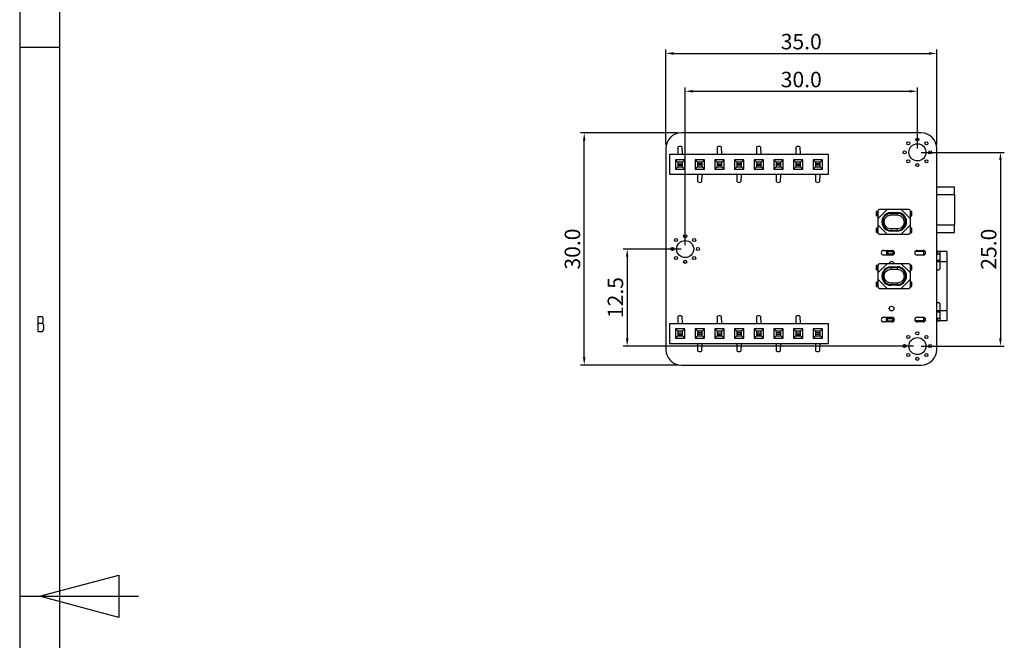
# Model space of a CAD drawing. Units: millimetres. Extents: x -41 to 379, y -37 to 257.
# Drawn here: x -41 to 86, y 104 to 184 of the extents above; entities that cross this region are included whole.
import ezdxf
from ezdxf.lldxf.tags import DXFTag

# ---------------------------------------------------------------- set-up
doc = ezdxf.new("R2010")
doc.units = ezdxf.units.MM
doc.layers.add('1', color=7, linetype='Continuous')
doc.layers.add('EFEXPLORER-ENCLOSURE-DXF_FORMAT', color=7, linetype='Continuous')
doc.styles.get("Standard").update_dxf_attribs({"font": 'arial.ttf'})
tags = doc.linetypes.add('DASHED', pattern=[25.72, 12.86, -12.86]).pattern_tags.tags
tags[6:7] = [DXFTag(74, 4), DXFTag(75, 0), DXFTag(340, '0'), DXFTag(46, 0.0), DXFTag(50, 0.0), DXFTag(44, 0.0), DXFTag(45, 0.0)]
tags[4:5] = [DXFTag(74, 4), DXFTag(75, 0), DXFTag(340, '0'), DXFTag(46, 0.0), DXFTag(50, 0.0), DXFTag(44, 0.0), DXFTag(45, 0.0)]
doc.dimstyles.get("Standard").update_dxf_attribs({"dimtxt": 2, "dimasz": 1, "dimexe": 0.5, "dimexo": 0.5, "dimgap": 0.5, "dimtad": 1, "dimdec": 1, "dimzin": 0, "dimdsep": 46, "dimtxsty": 'Standard', "dimcen": 0.09, "dimclrd": 1, "dimclre": 3, "dimclrt": 6, "dimadec": 0, "dimazin": 0, "dimtfac": 1, "dimtdec": 1, "dimtofl": 0, "dimtmove": 0, "dimatfit": 3, "dimfxl": 1, "dimtolj": 1, "dimtzin": 0, "dimarcsym": 0})

# ---------------------------------------------------------------- blocks, each defined once
blk = doc.blocks.new('*D24')
at = {"color": 3, "lineweight": -2}
for p, q in [((42.32, 168.29), (42.32, 180.57)), ((77.32, 168.29), (77.32, 180.57))]:
    blk.add_line(p, q, dxfattribs=at)
at = {"color": 1, "lineweight": -2}
blk.add_line((43.32, 180.07), (76.32, 180.07), dxfattribs=at)
at = {"color": 1, "lineweight": 18}
for points in [[(43.32, 180.24), (43.32, 179.91), (42.32, 180.07)], [(76.32, 180.24), (76.32, 179.91), (77.32, 180.07)]]:
    blk.add_solid(points, dxfattribs=at)
at = {"layer": 'Defpoints', "color": 0, "lineweight": 18}
for p in [(77.32, 180.07), (42.32, 167.79), (77.32, 167.79)]:
    blk.add_point(p, dxfattribs=at)
at = {"color": 6, "lineweight": 18, "insert": (59.82, 181.6), "char_height": 2, "attachment_point": 5}
blk.add_mtext('\\A1;35.0', dxfattribs=at)
blk = doc.blocks.new('*D25')
at = {"color": 3, "lineweight": -2}
for p, q in [((43.82, 169.79), (31.28, 169.79)), ((43.82, 139.79), (31.28, 139.79))]:
    blk.add_line(p, q, dxfattribs=at)
at = {"color": 1, "lineweight": -2}
blk.add_line((31.78, 140.79), (31.78, 168.79), dxfattribs=at)
at = {"color": 1, "lineweight": 18}
for points in [[(31.62, 168.79), (31.95, 168.79), (31.78, 169.79)], [(31.62, 140.79), (31.95, 140.79), (31.78, 139.79)]]:
    blk.add_solid(points, dxfattribs=at)
at = {"layer": 'Defpoints', "color": 0, "lineweight": 18}
for p in [(31.78, 169.79), (44.32, 169.79), (44.32, 139.79)]:
    blk.add_point(p, dxfattribs=at)
at = {"color": 6, "lineweight": 18, "insert": (30.26, 154.79), "char_height": 2, "attachment_point": 5, "rotation": 90}
blk.add_mtext('\\A1;30.0', dxfattribs=at)
blk = doc.blocks.new('*D26')
at = {"color": 3, "lineweight": -2}
for p, q in [((75.32, 167.29), (86.05, 167.29)), ((75.32, 142.25), (86.05, 142.25))]:
    blk.add_line(p, q, dxfattribs=at)
at = {"color": 1, "lineweight": -2}
blk.add_line((85.55, 166.29), (85.55, 143.25), dxfattribs=at)
at = {"color": 1, "lineweight": 18}
for points in [[(85.38, 166.29), (85.71, 166.29), (85.55, 167.29)], [(85.38, 143.25), (85.71, 143.25), (85.55, 142.25)]]:
    blk.add_solid(points, dxfattribs=at)
at = {"layer": 'Defpoints', "color": 0, "lineweight": 18}
for p in [(74.82, 167.29), (74.82, 142.25), (85.55, 142.25)]:
    blk.add_point(p, dxfattribs=at)
at = {"color": 6, "lineweight": 18, "insert": (84.03, 154.77), "char_height": 2, "attachment_point": 5, "rotation": 90}
blk.add_mtext('\\A1;25.0', dxfattribs=at)
blk = doc.blocks.new('*D27')
at = {"color": 3, "lineweight": -2}
for p, q in [((44.32, 154.79), (36.83, 154.79)), ((74.32, 142.25), (36.83, 142.25))]:
    blk.add_line(p, q, dxfattribs=at)
at = {"color": 1, "lineweight": -2}
blk.add_line((37.33, 153.79), (37.33, 143.25), dxfattribs=at)
at = {"color": 1, "lineweight": 18}
for points in [[(37.17, 153.79), (37.5, 153.79), (37.33, 154.79)], [(37.17, 143.25), (37.5, 143.25), (37.33, 142.25)]]:
    blk.add_solid(points, dxfattribs=at)
at = {"layer": 'Defpoints', "color": 0, "lineweight": 18}
for p in [(44.82, 154.79), (37.33, 142.25), (74.82, 142.25)]:
    blk.add_point(p, dxfattribs=at)
at = {"color": 6, "lineweight": 18, "insert": (35.81, 148.52), "char_height": 2, "attachment_point": 5, "rotation": 90}
blk.add_mtext('\\A1;12.5', dxfattribs=at)
blk = doc.blocks.new('*D28')
at = {"color": 3, "lineweight": -2}
for p, q in [((44.82, 155.29), (44.82, 175.68)), ((74.82, 167.79), (74.82, 175.68))]:
    blk.add_line(p, q, dxfattribs=at)
at = {"color": 1, "lineweight": -2}
blk.add_line((45.82, 175.18), (73.82, 175.18), dxfattribs=at)
at = {"color": 1, "lineweight": 18}
for points in [[(45.82, 175.35), (45.82, 175.02), (44.82, 175.18)], [(73.82, 175.35), (73.82, 175.02), (74.82, 175.18)]]:
    blk.add_solid(points, dxfattribs=at)
at = {"layer": 'Defpoints', "color": 0, "lineweight": 18}
for p in [(74.82, 175.18), (74.82, 167.29), (44.82, 154.79)]:
    blk.add_point(p, dxfattribs=at)
at = {"color": 6, "lineweight": 18, "insert": (59.82, 176.7), "char_height": 2, "attachment_point": 5}
blk.add_mtext('\\A1;30.0', dxfattribs=at)

msp = doc.modelspace()

# ---------------------------------------------------------------- linework, layer by layer
at = {"layer": '1'}
for p, q in [((75.32, 169.79), (44.32, 169.79)), ((43.9, 166.99), (43.93, 167.98)), ((44.41, 167.98), (44.44, 166.99)), ((48.98, 166.99), (49.01, 167.98)), ((49.49, 167.98), (49.52, 166.99)), ((54.06, 166.99), (54.09, 167.98)), ((54.57, 167.98), (54.6, 166.99)), ((59.14, 166.99), (59.17, 167.98)), ((59.65, 167.98), (59.68, 166.99)), ((42.32, 167.79), (42.32, 141.79)), ((42.8, 166.99), (42.8, 164.45)), ((63.32, 166.99), (42.8, 166.99)), ((63.32, 164.45), (63.32, 166.99)), ((77.32, 141.79), (77.32, 167.79)), ((43.57, 166.32), (43.87, 166.02)), ((44.77, 166.32), (43.57, 166.32)), ((43.57, 166.32), (43.57, 165.12)), ((43.57, 165.12), (43.87, 165.42)), ((44.47, 166.02), (43.87, 166.02)), ((43.87, 166.02), (43.87, 165.42)), ((44.47, 166.02), (43.87, 166.02)), ((43.87, 166.02), (43.87, 165.42)), ((43.87, 165.82), (43.92, 165.82)), ((43.87, 165.62), (43.92, 165.62)), ((43.87, 165.42), (44.47, 165.42)), ((43.87, 165.42), (44.47, 165.42)), ((43.92, 165.82), (44.42, 165.82)), ((43.92, 165.82), (43.92, 165.62)), ((43.92, 165.62), (44.42, 165.62)), ((44.42, 165.82), (44.47, 165.82)), ((44.42, 165.82), (44.42, 165.62)), ((44.42, 165.62), (44.47, 165.62)), ((44.77, 166.32), (44.47, 166.02)), ((44.47, 165.42), (44.47, 166.02)), ((44.47, 165.42), (44.47, 166.02)), ((44.77, 165.12), (44.47, 165.42)), ((44.77, 165.12), (44.77, 166.32)), ((46.11, 166.32), (46.41, 166.02)), ((46.11, 166.32), (46.11, 165.12)), ((47.31, 166.32), (46.11, 166.32)), ((46.11, 165.12), (46.41, 165.42)), ((47.01, 166.02), (46.41, 166.02)), ((46.41, 166.02), (46.41, 165.42)), ((47.01, 166.02), (46.41, 166.02)), ((46.41, 166.02), (46.41, 165.42)), ((46.46, 165.82), (46.41, 165.82)), ((46.46, 165.62), (46.41, 165.62)), ((46.41, 165.42), (47.01, 165.42)), ((46.41, 165.42), (47.01, 165.42)), ((46.96, 165.82), (46.46, 165.82)), ((46.46, 165.62), (46.46, 165.82)), ((46.96, 165.62), (46.46, 165.62)), ((47.01, 165.82), (46.96, 165.82)), ((46.96, 165.62), (46.96, 165.82)), ((47.01, 165.62), (46.96, 165.62)), ((47.31, 166.32), (47.01, 166.02)), ((47.01, 165.42), (47.01, 166.02)), ((47.01, 165.42), (47.01, 166.02)), ((47.31, 165.12), (47.01, 165.42)), ((47.31, 165.12), (47.31, 166.32)), ((48.65, 166.32), (48.95, 166.02)), ((48.65, 166.32), (48.65, 165.12)), ((49.85, 166.32), (48.65, 166.32)), ((48.65, 165.12), (48.95, 165.42)), ((48.95, 166.02), (48.95, 165.42)), ((49.55, 166.02), (48.95, 166.02)), ((49.55, 166.02), (48.95, 166.02)), ((48.95, 166.02), (48.95, 165.42)), ((48.95, 165.82), (49, 165.82)), ((48.95, 165.62), (49, 165.62)), ((48.95, 165.42), (49.55, 165.42)), ((48.95, 165.42), (49.55, 165.42)), ((49, 165.82), (49.5, 165.82)), ((49, 165.82), (49, 165.62)), ((49, 165.62), (49.5, 165.62)), ((49.5, 165.82), (49.55, 165.82)), ((49.5, 165.82), (49.5, 165.62)), ((49.5, 165.62), (49.55, 165.62)), ((49.85, 166.32), (49.55, 166.02)), ((49.55, 165.42), (49.55, 166.02)), ((49.55, 165.42), (49.55, 166.02)), ((49.85, 165.12), (49.55, 165.42)), ((49.85, 165.12), (49.85, 166.32)), ((51.19, 166.32), (51.49, 166.02)), ((51.19, 166.32), (51.19, 165.12)), ((52.39, 166.32), (51.19, 166.32)), ((51.19, 165.12), (51.49, 165.42)), ((52.09, 166.02), (51.49, 166.02)), ((51.49, 166.02), (51.49, 165.42)), ((51.49, 166.02), (51.49, 165.42)), ((52.09, 166.02), (51.49, 166.02)), ((51.54, 165.82), (51.49, 165.82)), ((51.54, 165.62), (51.49, 165.62)), ((51.49, 165.42), (52.09, 165.42)), ((51.49, 165.42), (52.09, 165.42)), ((52.04, 165.82), (51.54, 165.82)), ((51.54, 165.62), (51.54, 165.82)), ((52.04, 165.62), (51.54, 165.62)), ((52.09, 165.82), (52.04, 165.82)), ((52.04, 165.62), (52.04, 165.82)), ((52.09, 165.62), (52.04, 165.62)), ((52.39, 166.32), (52.09, 166.02)), ((52.09, 165.42), (52.09, 166.02)), ((52.09, 165.42), (52.09, 166.02)), ((52.39, 165.12), (52.09, 165.42)), ((52.39, 165.12), (52.39, 166.32)), ((53.73, 166.32), (54.03, 166.02)), ((53.73, 166.32), (53.73, 165.12)), ((54.93, 166.32), (53.73, 166.32)), ((53.73, 165.12), (54.03, 165.42)), ((54.63, 166.02), (54.03, 166.02)), ((54.03, 166.02), (54.03, 165.42)), ((54.03, 166.02), (54.03, 165.42)), ((54.63, 166.02), (54.03, 166.02)), ((54.03, 165.82), (54.08, 165.82)), ((54.03, 165.62), (54.08, 165.62)), ((54.03, 165.42), (54.63, 165.42)), ((54.03, 165.42), (54.63, 165.42)), ((54.08, 165.82), (54.58, 165.82)), ((54.08, 165.82), (54.08, 165.62)), ((54.08, 165.62), (54.58, 165.62)), ((54.58, 165.82), (54.63, 165.82)), ((54.58, 165.82), (54.58, 165.62)), ((54.58, 165.62), (54.63, 165.62)), ((54.93, 166.32), (54.63, 166.02)), ((54.63, 165.42), (54.63, 166.02)), ((54.63, 165.42), (54.63, 166.02)), ((54.93, 165.12), (54.63, 165.42)), ((54.93, 165.12), (54.93, 166.32)), ((56.27, 166.32), (56.57, 166.02)), ((57.47, 166.32), (56.27, 166.32)), ((56.27, 166.32), (56.27, 165.12)), ((56.27, 165.12), (56.57, 165.42)), ((56.57, 166.02), (56.57, 165.42)), ((57.17, 166.02), (56.57, 166.02)), ((57.17, 166.02), (56.57, 166.02)), ((56.57, 166.02), (56.57, 165.42)), ((56.62, 165.82), (56.57, 165.82)), ((56.62, 165.62), (56.57, 165.62)), ((56.57, 165.42), (57.17, 165.42)), ((56.57, 165.42), (57.17, 165.42)), ((57.12, 165.82), (56.62, 165.82)), ((56.62, 165.62), (56.62, 165.82)), ((57.12, 165.62), (56.62, 165.62)), ((57.17, 165.82), (57.12, 165.82)), ((57.12, 165.62), (57.12, 165.82)), ((57.17, 165.62), (57.12, 165.62)), ((57.47, 166.32), (57.17, 166.02)), ((57.17, 165.42), (57.17, 166.02)), ((57.17, 165.42), (57.17, 166.02)), ((57.47, 165.12), (57.17, 165.42)), ((57.47, 165.12), (57.47, 166.32)), ((58.81, 166.32), (59.11, 166.02)), ((60.01, 166.32), (58.81, 166.32)), ((58.81, 166.32), (58.81, 165.12)), ((58.81, 165.12), (59.11, 165.42)), ((59.71, 166.02), (59.11, 166.02)), ((59.11, 166.02), (59.11, 165.42)), ((59.71, 166.02), (59.11, 166.02)), ((59.11, 166.02), (59.11, 165.42)), ((59.11, 165.82), (59.16, 165.82)), ((59.11, 165.62), (59.16, 165.62)), ((59.11, 165.42), (59.71, 165.42)), ((59.11, 165.42), (59.71, 165.42)), ((59.16, 165.82), (59.66, 165.82)), ((59.16, 165.82), (59.16, 165.62)), ((59.16, 165.62), (59.66, 165.62)), ((59.66, 165.82), (59.66, 165.62)), ((59.66, 165.82), (59.71, 165.82)), ((59.66, 165.62), (59.71, 165.62)), ((60.01, 166.32), (59.71, 166.02)), ((59.71, 165.42), (59.71, 166.02)), ((59.71, 165.42), (59.71, 166.02)), ((60.01, 165.12), (59.71, 165.42)), ((60.01, 165.12), (60.01, 166.32)), ((61.35, 166.32), (61.65, 166.02)), ((61.35, 166.32), (61.35, 165.12)), ((62.55, 166.32), (61.35, 166.32)), ((61.35, 165.12), (61.65, 165.42)), ((61.65, 166.02), (61.65, 165.42)), ((62.25, 166.02), (61.65, 166.02)), ((61.65, 166.02), (61.65, 165.42)), ((62.25, 166.02), (61.65, 166.02)), ((61.7, 165.82), (61.65, 165.82)), ((61.7, 165.62), (61.65, 165.62)), ((61.65, 165.42), (62.25, 165.42)), ((61.65, 165.42), (62.25, 165.42)), ((62.2, 165.82), (61.7, 165.82)), ((61.7, 165.62), (61.7, 165.82)), ((62.2, 165.62), (61.7, 165.62)), ((62.25, 165.82), (62.2, 165.82)), ((62.2, 165.62), (62.2, 165.82)), ((62.25, 165.62), (62.2, 165.62)), ((62.55, 166.32), (62.25, 166.02)), ((62.25, 165.42), (62.25, 166.02)), ((62.25, 165.42), (62.25, 166.02)), ((62.55, 165.12), (62.25, 165.42)), ((62.55, 165.12), (62.55, 166.32)), ((42.8, 164.45), (63.32, 164.45)), ((43.57, 165.12), (44.77, 165.12)), ((46.11, 165.12), (47.31, 165.12)), ((46.47, 163.46), (46.44, 164.45)), ((46.98, 164.45), (46.95, 163.46)), ((48.65, 165.12), (49.85, 165.12)), ((51.19, 165.12), (52.39, 165.12)), ((51.55, 163.46), (51.52, 164.45)), ((52.06, 164.45), (52.03, 163.46)), ((53.73, 165.12), (54.93, 165.12)), ((56.27, 165.12), (57.47, 165.12)), ((56.63, 163.46), (56.6, 164.45)), ((57.14, 164.45), (57.11, 163.46)), ((58.81, 165.12), (60.01, 165.12)), ((61.35, 165.12), (62.55, 165.12)), ((61.71, 163.46), (61.68, 164.45)), ((62.22, 164.45), (62.19, 163.46)), ((77.32, 162.84), (79.62, 162.84)), ((79.62, 161.84), (79.62, 162.84)), ((77.32, 161.84), (79.62, 161.84)), ((79.62, 161.84), (79.62, 157.94)), ((69.62, 159.65), (69.52, 159.65)), ((69.52, 159.1), (69.52, 159.65)), ((69.52, 159.1), (69.62, 159.1)), ((69.72, 159.65), (69.62, 159.65)), ((69.62, 159.1), (69.62, 159.65)), ((69.62, 159.1), (69.72, 159.1)), ((69.72, 158.7), (70.92, 159.9)), ((69.72, 159.7), (69.72, 158.7)), ((70.92, 159.9), (69.92, 159.9)), ((72.72, 159.9), (70.92, 159.9)), ((71.42, 159.5), (72.21, 159.51)), ((72.2, 159.4), (71.42, 159.4)), ((71.42, 159.2), (72.2, 159.2)), ((73.72, 159.9), (72.72, 159.9)), ((72.72, 159.9), (73.92, 158.7)), ((73.92, 158.7), (73.92, 159.7)), ((74.02, 159.65), (73.92, 159.65)), ((73.92, 159.1), (74.02, 159.1)), ((74.02, 159.1), (74.02, 159.65)), ((74.12, 159.65), (74.02, 159.65)), ((74.02, 159.1), (74.12, 159.1)), ((74.12, 159.1), (74.12, 159.65)), ((69.72, 158.7), (69.72, 157.9)), ((69.72, 157.9), (69.72, 156.9)), ((70.92, 156.7), (69.72, 157.9)), ((73.92, 157.9), (72.72, 156.7)), ((73.92, 157.9), (73.92, 158.7)), ((73.92, 156.9), (73.92, 157.9)), ((77.32, 157.94), (79.62, 157.94)), ((79.62, 156.94), (79.62, 157.94)), ((69.62, 157.5), (69.52, 157.5)), ((69.52, 156.95), (69.52, 157.5)), ((69.52, 156.95), (69.62, 156.95)), ((69.72, 157.5), (69.62, 157.5)), ((69.62, 156.95), (69.62, 157.5)), ((69.62, 156.95), (69.72, 156.95)), ((69.92, 156.7), (70.92, 156.7)), ((70.92, 156.7), (72.72, 156.7)), ((72.22, 157.4), (71.42, 157.4)), ((71.42, 157.2), (72.22, 157.2)), ((72.16, 157.11), (71.43, 157.1)), ((72.72, 156.7), (73.72, 156.7)), ((74.02, 157.5), (73.92, 157.5)), ((73.92, 156.95), (74.02, 156.95)), ((74.12, 157.5), (74.02, 157.5)), ((74.02, 156.95), (74.02, 157.5)), ((74.02, 156.95), (74.12, 156.95)), ((74.12, 156.95), (74.12, 157.5)), ((77.32, 156.94), (79.62, 156.94)), ((70.46, 154.61), (71.56, 154.61)), ((71.56, 154.01), (70.46, 154.01)), ((70.81, 154.46), (70.81, 154.16)), ((70.96, 154.46), (71.66, 154.46)), ((70.96, 154.46), (70.96, 154.16)), ((70.96, 154.16), (71.66, 154.16)), ((71.01, 154.01), (71.01, 154.16)), ((71.66, 154.46), (71.66, 154.16)), ((71.81, 154.46), (71.81, 154.16)), ((71.81, 154.16), (71.82, 154.16)), ((75.62, 154.46), (74.52, 154.46)), ((74.78, 154.61), (75.58, 154.61)), ((75.58, 154.01), (74.78, 154.01)), ((77.42, 154.46), (77.42, 154.16)), ((78.62, 154.46), (77.72, 154.46)), ((69.62, 152.65), (69.52, 152.65)), ((69.52, 152.1), (69.52, 152.65)), ((69.72, 152.65), (69.62, 152.65)), ((69.62, 152.1), (69.62, 152.65)), ((69.72, 151.7), (70.92, 152.9)), ((69.72, 152.7), (69.72, 151.7)), ((70.92, 152.9), (69.92, 152.9)), ((72.72, 152.9), (70.92, 152.9)), ((71.21, 152.9), (71.21, 152.99)), ((73.72, 152.9), (72.72, 152.9)), ((72.72, 152.9), (73.92, 151.7)), ((73.92, 151.7), (73.92, 152.7)), ((74.02, 152.65), (73.92, 152.65)), ((74.02, 152.1), (74.02, 152.65)), ((74.12, 152.65), (74.02, 152.65)), ((74.12, 152.1), (74.12, 152.65)), ((77.32, 153.34), (77.63, 153.34)), ((77.62, 153.24), (77.32, 153.24)), ((77.62, 153.14), (77.32, 153.14)), ((77.72, 153.12), (77.64, 153.14)), ((77.72, 153.22), (77.66, 153.23)), ((77.68, 153.33), (77.72, 153.32)), ((77.72, 153.16), (77.72, 152.26)), ((78.62, 153.16), (77.72, 153.16)), ((78.62, 153.16), (78.62, 146.82)), ((69.52, 152.1), (69.62, 152.1)), ((69.62, 152.1), (69.72, 152.1)), ((69.72, 151.7), (69.72, 150.9)), ((71.42, 152.5), (72.21, 152.51)), ((72.2, 152.4), (71.42, 152.4)), ((71.42, 152.2), (72.2, 152.2)), ((73.92, 152.1), (74.02, 152.1)), ((73.92, 150.9), (73.92, 151.7)), ((74.02, 152.1), (74.12, 152.1)), ((77.32, 152.11), (77.57, 152.11)), ((69.62, 150.5), (69.52, 150.5)), ((69.52, 149.95), (69.52, 150.5)), ((69.72, 150.5), (69.62, 150.5)), ((69.62, 149.95), (69.62, 150.5)), ((69.72, 150.9), (69.72, 149.9)), ((70.92, 149.7), (69.72, 150.9)), ((72.22, 150.4), (71.42, 150.4)), ((71.42, 150.2), (72.22, 150.2)), ((72.16, 150.11), (71.43, 150.1)), ((73.92, 150.9), (72.72, 149.7)), ((73.92, 149.9), (73.92, 150.9)), ((74.02, 150.5), (73.92, 150.5)), ((74.02, 149.95), (74.02, 150.5)), ((74.12, 150.5), (74.02, 150.5)), ((74.12, 149.95), (74.12, 150.5)), ((69.52, 149.95), (69.62, 149.95)), ((69.62, 149.95), (69.72, 149.95)), ((69.92, 149.7), (70.92, 149.7)), ((70.92, 149.7), (72.72, 149.7)), ((72.72, 149.7), (73.72, 149.7)), ((73.92, 149.95), (74.02, 149.95)), ((74.02, 149.95), (74.12, 149.95)), ((77.32, 147.87), (77.57, 147.87)), ((77.72, 147.72), (77.72, 146.82)), ((71.21, 147), (71.21, 147.09)), ((77.32, 146.85), (77.62, 146.85)), ((77.32, 146.75), (77.62, 146.75)), ((77.63, 146.65), (77.32, 146.65)), ((77.64, 146.85), (77.72, 146.87)), ((77.66, 146.75), (77.72, 146.77)), ((77.72, 146.66), (77.68, 146.65)), ((78.62, 146.82), (77.72, 146.82)), ((42.8, 145.13), (42.8, 142.59)), ((63.32, 145.13), (42.8, 145.13)), ((43.9, 145.13), (43.93, 146.12)), ((44.41, 146.12), (44.44, 145.13)), ((48.98, 145.13), (49.01, 146.12)), ((49.49, 146.12), (49.52, 145.13)), ((54.06, 145.13), (54.09, 146.12)), ((54.57, 146.12), (54.6, 145.13)), ((59.14, 145.13), (59.17, 146.12)), ((59.65, 146.12), (59.68, 145.13)), ((63.32, 142.59), (63.32, 145.13)), ((70.46, 145.97), (71.56, 145.97)), ((71.56, 145.37), (70.46, 145.37)), ((70.81, 145.52), (70.81, 145.82)), ((70.96, 145.82), (71.66, 145.82)), ((70.96, 145.52), (70.96, 145.82)), ((70.96, 145.52), (71.66, 145.52)), ((71.01, 145.82), (71.01, 145.97)), ((71.66, 145.52), (71.66, 145.82)), ((71.81, 145.82), (71.82, 145.82)), ((71.81, 145.52), (71.81, 145.82)), ((75.62, 145.52), (74.52, 145.52)), ((74.78, 145.97), (75.58, 145.97)), ((75.58, 145.37), (74.78, 145.37)), ((77.42, 145.82), (77.42, 145.52)), ((78.62, 145.52), (77.72, 145.52)), ((43.57, 144.46), (43.87, 144.16)), ((44.77, 144.46), (43.57, 144.46)), ((43.57, 144.46), (43.57, 143.26)), ((44.47, 144.16), (43.87, 144.16)), ((43.87, 144.16), (43.87, 143.56)), ((44.47, 144.16), (43.87, 144.16)), ((43.87, 144.16), (43.87, 143.56)), ((43.87, 143.96), (43.92, 143.96)), ((43.87, 143.76), (43.92, 143.76)), ((43.92, 143.96), (44.42, 143.96)), ((43.92, 143.96), (43.92, 143.76)), ((43.92, 143.76), (44.42, 143.76)), ((44.42, 143.96), (44.47, 143.96)), ((44.42, 143.96), (44.42, 143.76)), ((44.42, 143.76), (44.47, 143.76)), ((44.77, 144.46), (44.47, 144.16)), ((44.47, 143.56), (44.47, 144.16)), ((44.47, 143.56), (44.47, 144.16)), ((44.77, 143.26), (44.77, 144.46)), ((46.11, 144.46), (46.41, 144.16)), ((46.11, 144.46), (46.11, 143.26)), ((47.31, 144.46), (46.11, 144.46)), ((47.01, 144.16), (46.41, 144.16)), ((46.41, 144.16), (46.41, 143.56)), ((47.01, 144.16), (46.41, 144.16)), ((46.41, 144.16), (46.41, 143.56)), ((46.46, 143.96), (46.41, 143.96)), ((46.46, 143.76), (46.41, 143.76)), ((46.96, 143.96), (46.46, 143.96)), ((46.46, 143.76), (46.46, 143.96)), ((46.96, 143.76), (46.46, 143.76)), ((47.01, 143.96), (46.96, 143.96)), ((46.96, 143.76), (46.96, 143.96)), ((47.01, 143.76), (46.96, 143.76)), ((47.31, 144.46), (47.01, 144.16)), ((47.01, 143.56), (47.01, 144.16)), ((47.01, 143.56), (47.01, 144.16)), ((47.31, 143.26), (47.31, 144.46)), ((48.65, 144.46), (48.95, 144.16)), ((48.65, 144.46), (48.65, 143.26)), ((49.85, 144.46), (48.65, 144.46)), ((48.95, 144.16), (48.95, 143.56)), ((49.55, 144.16), (48.95, 144.16)), ((48.95, 144.16), (48.95, 143.56)), ((49.55, 144.16), (48.95, 144.16)), ((48.95, 143.96), (49, 143.96)), ((48.95, 143.76), (49, 143.76)), ((49, 143.96), (49.5, 143.96)), ((49, 143.96), (49, 143.76)), ((49, 143.76), (49.5, 143.76)), ((49.5, 143.96), (49.55, 143.96)), ((49.5, 143.96), (49.5, 143.76)), ((49.5, 143.76), (49.55, 143.76)), ((49.85, 144.46), (49.55, 144.16)), ((49.55, 143.56), (49.55, 144.16)), ((49.55, 143.56), (49.55, 144.16)), ((49.85, 143.26), (49.85, 144.46)), ((51.19, 144.46), (51.49, 144.16)), ((51.19, 144.46), (51.19, 143.26)), ((52.39, 144.46), (51.19, 144.46)), ((52.09, 144.16), (51.49, 144.16)), ((51.49, 144.16), (51.49, 143.56)), ((52.09, 144.16), (51.49, 144.16)), ((51.49, 144.16), (51.49, 143.56)), ((51.54, 143.96), (51.49, 143.96)), ((51.54, 143.76), (51.49, 143.76)), ((52.04, 143.96), (51.54, 143.96)), ((51.54, 143.76), (51.54, 143.96)), ((52.04, 143.76), (51.54, 143.76)), ((52.09, 143.96), (52.04, 143.96)), ((52.04, 143.76), (52.04, 143.96)), ((52.09, 143.76), (52.04, 143.76)), ((52.39, 144.46), (52.09, 144.16)), ((52.09, 143.56), (52.09, 144.16)), ((52.09, 143.56), (52.09, 144.16)), ((52.39, 143.26), (52.39, 144.46)), ((53.73, 144.46), (54.03, 144.16)), ((53.73, 144.46), (53.73, 143.26)), ((54.93, 144.46), (53.73, 144.46)), ((54.63, 144.16), (54.03, 144.16)), ((54.03, 144.16), (54.03, 143.56)), ((54.03, 144.16), (54.03, 143.56)), ((54.63, 144.16), (54.03, 144.16)), ((54.03, 143.96), (54.08, 143.96)), ((54.03, 143.76), (54.08, 143.76)), ((54.08, 143.96), (54.58, 143.96)), ((54.08, 143.96), (54.08, 143.76)), ((54.08, 143.76), (54.58, 143.76)), ((54.58, 143.96), (54.63, 143.96)), ((54.58, 143.96), (54.58, 143.76)), ((54.58, 143.76), (54.63, 143.76)), ((54.93, 144.46), (54.63, 144.16)), ((54.63, 143.56), (54.63, 144.16)), ((54.63, 143.56), (54.63, 144.16)), ((54.93, 143.26), (54.93, 144.46)), ((56.27, 144.46), (56.57, 144.16)), ((57.47, 144.46), (56.27, 144.46)), ((56.27, 144.46), (56.27, 143.26)), ((56.57, 144.16), (56.57, 143.56)), ((57.17, 144.16), (56.57, 144.16)), ((57.17, 144.16), (56.57, 144.16)), ((56.57, 144.16), (56.57, 143.56)), ((56.62, 143.96), (56.57, 143.96)), ((56.62, 143.76), (56.57, 143.76)), ((57.12, 143.96), (56.62, 143.96)), ((56.62, 143.76), (56.62, 143.96)), ((57.12, 143.76), (56.62, 143.76)), ((57.17, 143.96), (57.12, 143.96)), ((57.12, 143.76), (57.12, 143.96)), ((57.17, 143.76), (57.12, 143.76)), ((57.47, 144.46), (57.17, 144.16)), ((57.17, 143.56), (57.17, 144.16)), ((57.17, 143.56), (57.17, 144.16)), ((57.47, 143.26), (57.47, 144.46)), ((58.81, 144.46), (59.11, 144.16)), ((60.01, 144.46), (58.81, 144.46)), ((58.81, 144.46), (58.81, 143.26)), ((59.71, 144.16), (59.11, 144.16)), ((59.11, 144.16), (59.11, 143.56)), ((59.71, 144.16), (59.11, 144.16)), ((59.11, 144.16), (59.11, 143.56)), ((59.11, 143.96), (59.16, 143.96)), ((59.11, 143.76), (59.16, 143.76)), ((59.16, 143.96), (59.66, 143.96)), ((59.16, 143.96), (59.16, 143.76)), ((59.16, 143.76), (59.66, 143.76)), ((59.66, 143.96), (59.66, 143.76)), ((59.66, 143.96), (59.71, 143.96)), ((59.66, 143.76), (59.71, 143.76)), ((60.01, 144.46), (59.71, 144.16)), ((59.71, 143.56), (59.71, 144.16)), ((59.71, 143.56), (59.71, 144.16)), ((60.01, 143.26), (60.01, 144.46)), ((61.35, 144.46), (61.65, 144.16)), ((61.35, 144.46), (61.35, 143.26)), ((62.55, 144.46), (61.35, 144.46)), ((61.65, 144.16), (61.65, 143.56)), ((62.25, 144.16), (61.65, 144.16)), ((62.25, 144.16), (61.65, 144.16)), ((61.65, 144.16), (61.65, 143.56)), ((61.7, 143.96), (61.65, 143.96)), ((61.7, 143.76), (61.65, 143.76)), ((62.2, 143.96), (61.7, 143.96)), ((61.7, 143.76), (61.7, 143.96)), ((62.2, 143.76), (61.7, 143.76)), ((62.25, 143.96), (62.2, 143.96)), ((62.2, 143.76), (62.2, 143.96)), ((62.25, 143.76), (62.2, 143.76)), ((62.55, 144.46), (62.25, 144.16)), ((62.25, 143.56), (62.25, 144.16)), ((62.25, 143.56), (62.25, 144.16)), ((62.55, 143.26), (62.55, 144.46)), ((42.8, 142.59), (63.32, 142.59)), ((43.57, 143.26), (43.87, 143.56)), ((43.57, 143.26), (44.77, 143.26)), ((43.87, 143.56), (44.47, 143.56)), ((43.87, 143.56), (44.47, 143.56)), ((44.77, 143.26), (44.47, 143.56)), ((46.11, 143.26), (46.41, 143.56)), ((46.11, 143.26), (47.31, 143.26)), ((46.41, 143.56), (47.01, 143.56)), ((46.41, 143.56), (47.01, 143.56)), ((46.47, 141.6), (46.44, 142.59)), ((46.98, 142.59), (46.95, 141.6)), ((47.31, 143.26), (47.01, 143.56)), ((48.65, 143.26), (48.95, 143.56)), ((48.65, 143.26), (49.85, 143.26)), ((48.95, 143.56), (49.55, 143.56)), ((48.95, 143.56), (49.55, 143.56)), ((49.85, 143.26), (49.55, 143.56)), ((51.19, 143.26), (51.49, 143.56)), ((51.19, 143.26), (52.39, 143.26)), ((51.49, 143.56), (52.09, 143.56)), ((51.49, 143.56), (52.09, 143.56)), ((51.55, 141.6), (51.52, 142.59)), ((52.06, 142.59), (52.03, 141.6)), ((52.39, 143.26), (52.09, 143.56)), ((53.73, 143.26), (54.03, 143.56)), ((53.73, 143.26), (54.93, 143.26)), ((54.03, 143.56), (54.63, 143.56)), ((54.03, 143.56), (54.63, 143.56)), ((54.93, 143.26), (54.63, 143.56)), ((56.27, 143.26), (56.57, 143.56)), ((56.27, 143.26), (57.47, 143.26)), ((56.57, 143.56), (57.17, 143.56)), ((56.57, 143.56), (57.17, 143.56)), ((56.63, 141.6), (56.6, 142.59)), ((57.14, 142.59), (57.11, 141.6)), ((57.47, 143.26), (57.17, 143.56)), ((58.81, 143.26), (59.11, 143.56)), ((58.81, 143.26), (60.01, 143.26)), ((59.11, 143.56), (59.71, 143.56)), ((59.11, 143.56), (59.71, 143.56)), ((60.01, 143.26), (59.71, 143.56)), ((61.35, 143.26), (61.65, 143.56)), ((61.35, 143.26), (62.55, 143.26)), ((61.65, 143.56), (62.25, 143.56)), ((61.65, 143.56), (62.25, 143.56)), ((61.71, 141.6), (61.68, 142.59)), ((62.22, 142.59), (62.19, 141.6)), ((62.55, 143.26), (62.25, 143.56)), ((44.32, 139.79), (75.32, 139.79))]:
    msp.add_line(p, q, dxfattribs=at)
for points in [[(70.52, 158.3), (70.63, 158.74), (70.98, 159.08), (71.42, 159.2)], [(71.42, 159.2), (71.42, 159.34), (71.42, 159.4)], [(72.2, 159.4), (72.2, 159.4), (72.2, 159.39), (72.2, 159.39), (72.2, 159.39), (72.2, 159.39), (72.2, 159.38), (72.2, 159.37), (72.2, 159.36), (72.2, 159.35), (72.2, 159.34), (72.2, 159.32), (72.2, 159.31), (72.2, 159.3), (72.2, 159.29), (72.2, 159.28), (72.2, 159.27), (72.2, 159.26), (72.2, 159.24), (72.2, 159.23), (72.2, 159.22), (72.2, 159.21), (72.2, 159.21), (72.2, 159.2), (72.2, 159.2)], [(72.2, 159.2), (72.65, 159.09), (73, 158.75), (73.12, 158.31), (73.01, 157.86), (72.66, 157.51), (72.22, 157.4)], [(70.52, 158.3), (70.38, 158.3), (70.32, 158.3)], [(71.42, 157.4), (70.98, 157.51), (70.63, 157.86), (70.52, 158.3)], [(71.42, 157.4), (71.42, 157.26), (71.42, 157.2)], [(72.22, 157.4), (72.22, 157.26), (72.22, 157.2)], [(70.81, 154.46), (70.86, 154.46), (70.96, 154.46)], [(70.81, 154.16), (70.86, 154.16), (70.96, 154.16)], [(71.66, 154.46), (71.77, 154.46), (71.81, 154.46)], [(71.66, 154.16), (71.77, 154.16), (71.81, 154.16)], [(71.81, 154.46), (71.81, 154.46), (71.82, 154.46)], [(75.84, 154.46), (75.69, 154.46), (75.62, 154.46)], [(75.62, 154.46), (75.62, 154.35), (75.62, 154.02)], [(75.62, 154.16), (75.69, 154.16), (75.84, 154.16)], [(77.32, 154.46), (77.39, 154.46), (77.42, 154.46)], [(77.42, 154.16), (77.39, 154.16), (77.32, 154.16)], [(77.72, 154.46), (77.57, 154.46), (77.42, 154.46)], [(77.42, 154.16), (77.57, 154.16), (77.72, 154.16)], [(77.72, 154.46), (77.72, 154.29), (77.72, 153.81), (77.72, 153.16)], [(78.62, 154.46), (78.62, 154.29), (78.62, 153.81), (78.62, 153.16)], [(77.62, 153.14), (77.62, 153.21), (77.62, 153.24)], [(77.64, 153.14), (77.66, 153.2), (77.66, 153.23)], [(70.52, 151.3), (70.63, 151.74), (70.98, 152.08), (71.42, 152.2)], [(71.42, 152.2), (71.42, 152.34), (71.42, 152.4)], [(72.2, 152.4), (72.2, 152.4), (72.2, 152.39), (72.2, 152.39), (72.2, 152.39), (72.2, 152.39), (72.2, 152.38), (72.2, 152.37), (72.2, 152.36), (72.2, 152.35), (72.2, 152.34), (72.2, 152.32), (72.2, 152.31), (72.2, 152.3), (72.2, 152.29), (72.2, 152.28), (72.2, 152.27), (72.2, 152.26), (72.2, 152.24), (72.2, 152.23), (72.2, 152.22), (72.2, 152.21), (72.2, 152.21), (72.2, 152.2), (72.2, 152.2)], [(72.2, 152.2), (72.65, 152.09), (73, 151.75), (73.12, 151.31), (73.01, 150.86), (72.66, 150.51), (72.22, 150.4)], [(70.52, 151.3), (70.38, 151.3), (70.32, 151.3)], [(71.42, 150.4), (70.98, 150.51), (70.63, 150.86), (70.52, 151.3)], [(71.42, 150.4), (71.42, 150.26), (71.42, 150.2)], [(72.22, 150.4), (72.22, 150.26), (72.22, 150.2)], [(71.19, 147.09), (71.21, 147.09), (71.21, 147.09)], [(77.62, 146.85), (77.62, 146.78), (77.62, 146.75)], [(77.64, 146.85), (77.66, 146.78), (77.66, 146.75)], [(77.72, 146.82), (77.72, 146.17), (77.72, 145.7), (77.72, 145.52)], [(78.62, 146.82), (78.62, 146.17), (78.62, 145.7), (78.62, 145.52)], [(70.81, 145.82), (70.86, 145.82), (70.96, 145.82)], [(70.81, 145.52), (70.86, 145.52), (70.96, 145.52)], [(71.66, 145.82), (71.77, 145.82), (71.81, 145.82)], [(71.66, 145.52), (71.77, 145.52), (71.81, 145.52)], [(71.81, 145.52), (71.81, 145.52), (71.82, 145.52)], [(75.62, 145.97), (75.62, 145.64), (75.62, 145.52)], [(75.84, 145.82), (75.69, 145.82), (75.62, 145.82)], [(75.62, 145.52), (75.69, 145.52), (75.84, 145.52)], [(77.32, 145.82), (77.39, 145.82), (77.42, 145.82)], [(77.42, 145.52), (77.39, 145.52), (77.32, 145.52)], [(77.72, 145.82), (77.57, 145.82), (77.42, 145.82)], [(77.42, 145.52), (77.57, 145.52), (77.72, 145.52)]]:
    msp.add_lwpolyline(points, dxfattribs=at)
for centre, radius in [((73.65, 168.46), 0.2), ((74.82, 167.29), 1.1), ((74.82, 168.94), 0.2), ((75.99, 168.46), 0.2), ((73.17, 167.29), 0.2), ((76.47, 167.29), 0.2), ((73.65, 166.13), 0.2), ((74.82, 165.64), 0.2), ((75.99, 166.13), 0.2), ((44.82, 156.44), 0.2), ((43.65, 155.96), 0.2), ((44.82, 154.79), 1.1), ((45.99, 155.96), 0.2), ((43.17, 154.79), 0.2), ((46.47, 154.79), 0.2), ((43.65, 153.63), 0.2), ((44.82, 153.14), 0.2), ((45.99, 153.63), 0.2), ((71.49, 147.1), 0.3), ((74.82, 143.9), 0.2), ((73.65, 143.42), 0.2), ((74.82, 142.25), 1.1), ((75.99, 143.42), 0.2), ((73.17, 142.25), 0.2), ((73.65, 141.09), 0.2), ((75.99, 141.09), 0.2), ((76.47, 142.25), 0.2), ((74.82, 140.6), 0.2)]:
    msp.add_circle(centre, radius, dxfattribs=at)
for centre, radius, start, end in [((44.32, 167.79), 2, 90, 180), ((75.32, 167.79), 2, 0, 90), ((44.17, 167.53), 0.51, 61.9275, 118.0725), ((49.25, 167.53), 0.51, 61.9275, 118.0725), ((54.33, 167.53), 0.51, 61.9275, 118.0725), ((59.41, 167.53), 0.51, 61.9275, 118.0725), ((46.71, 163.91), 0.51, 241.9275, 298.0725), ((51.79, 163.91), 0.51, 241.9275, 298.0725), ((56.87, 163.91), 0.51, 241.9275, 298.0725), ((61.95, 163.91), 0.51, 241.9275, 298.0725), ((69.92, 159.7), 0.2, 90, 180), ((71.42, 158.3), 1.2, 90, 270.6586), ((71.42, 158.3), 1.1, 89.9699, 180), ((72.22, 158.3), 1.1, 0, 91.1055), ((72.22, 158.31), 1.2, 0, 90.3883), ((73.72, 159.7), 0.2, 0, 90), ((71.42, 158.3), 1.1, 180, 270), ((72.22, 158.31), 1.2, 267.1007, 0), ((72.22, 158.3), 1.1, 270, 0), ((69.92, 156.9), 0.2, 180, 270), ((73.72, 156.9), 0.2, 270, 0), ((70.46, 154.31), 0.3, 90, 270), ((71.56, 154.31), 0.3, 270, 90), ((74.78, 154.31), 0.3, 90, 270), ((75.58, 154.31), 0.3, 270, 90), ((69.92, 152.7), 0.2, 90, 180), ((71.49, 152.88), 0.3, 3.9713, 176.0344), ((73.72, 152.7), 0.2, 0, 90), ((77.62, 153.04), 0.2, 77.5275, 90), ((77.62, 153.04), 0.1, 77.5275, 90), ((77.63, 153.14), 0.2, 77.5275, 90), ((71.42, 151.3), 1.2, 90, 270.6586), ((71.42, 151.3), 1.1, 89.9699, 180), ((72.22, 151.3), 1.1, 0, 91.1055), ((72.22, 151.31), 1.2, 0, 90.3883), ((77.57, 152.26), 0.15, 270, 0), ((71.42, 151.3), 1.1, 180, 270), ((72.22, 151.31), 1.2, 267.1007, 0), ((72.22, 151.3), 1.1, 270, 0), ((69.92, 149.9), 0.2, 180, 270), ((73.72, 149.9), 0.2, 270, 0), ((77.57, 147.72), 0.15, 0, 90), ((77.62, 146.95), 0.1, 270, 282.4725), ((77.62, 146.95), 0.2, 270, 282.4725), ((77.63, 146.85), 0.2, 270, 282.4725), ((44.17, 145.67), 0.51, 61.9275, 118.0725), ((49.25, 145.67), 0.51, 61.9275, 118.0725), ((54.33, 145.67), 0.51, 61.9275, 118.0725), ((59.41, 145.67), 0.51, 61.9275, 118.0725), ((70.46, 145.67), 0.3, 90, 270), ((71.56, 145.67), 0.3, 270, 90), ((74.78, 145.67), 0.3, 90, 270), ((75.58, 145.67), 0.3, 270, 90), ((44.32, 141.79), 2, 180, 270), ((46.71, 142.05), 0.51, 241.9275, 298.0725), ((51.79, 142.05), 0.51, 241.9275, 298.0725), ((56.87, 142.05), 0.51, 241.9275, 298.0725), ((61.95, 142.05), 0.51, 241.9275, 298.0725), ((75.32, 141.79), 2, 270, 0)]:
    msp.add_arc(centre, radius, start, end, dxfattribs=at)
at = {"layer": 'EFEXPLORER-ENCLOSURE-DXF_FORMAT', "color": 18, "linetype": 'DASHED'}
msp.add_line((-41.14, 256.91), (-41.14, -37.09), dxfattribs=at)
at = {"layer": 'EFEXPLORER-ENCLOSURE-DXF_FORMAT', "color": 7, "linetype": 'Continuous'}
for p, q in [((-36.02, 251.79), (-36.02, -31.97)), ((-36.02, 180.85), (-41.14, 180.85)), ((-38.82, 145.22), (-38.2, 145.22))]:
    msp.add_line(p, q, dxfattribs=at)
at = {"layer": 'EFEXPLORER-ENCLOSURE-DXF_FORMAT', "color": 18, "linetype": 'Continuous'}
for p, q in [((-38.58, 109.91), (-28.34, 112.65)), ((-28.34, 112.65), (-28.34, 107.16)), ((-41.14, 109.91), (-25.78, 109.91)), ((-28.34, 107.16), (-38.58, 109.91))]:
    msp.add_line(p, q, dxfattribs=at)
at = {"layer": 'EFEXPLORER-ENCLOSURE-DXF_FORMAT', "color": 7, "linetype": 'Continuous'}
for points in [[(-38.82, 146.01), (-38.82, 144.12), (-38.2, 144.12), (-38.11, 144.28), (-38.02, 144.43), (-38.02, 144.91)], [(-38.02, 144.91), (-38.2, 145.22), (-38.11, 145.38), (-38.11, 145.86), (-38.2, 146.01), (-38.82, 146.01)]]:
    msp.add_lwpolyline(points, dxfattribs=at)

# ---------------------------------------------------------------- dimensions: what is measured, and where the dimension line sits
at = {"lineweight": 18}
for base, p1, p2, picture, middle in [((77.32, 180.07), (42.32, 167.79), (77.32, 167.79), '*D24', (59.82, 181.6)), ((74.82, 175.18), (44.82, 154.79), (74.82, 167.29), '*D28', (59.82, 176.7))]:
    dim = msp.add_linear_dim(base=base, p1=p1, p2=p2, dimstyle='Standard', dxfattribs=at)
    dim.commit()
    dim.dimension.update_dxf_attribs({"geometry": picture, "text_midpoint": middle})
for base, p1, p2, picture, middle in [((31.78, 169.79), (44.32, 139.79), (44.32, 169.79), '*D25', (30.26, 154.79)), ((85.55, 142.25), (74.82, 167.29), (74.82, 142.25), '*D26', (84.03, 154.77)), ((37.33, 142.25), (44.82, 154.79), (74.82, 142.25), '*D27', (35.81, 148.52))]:
    dim = msp.add_linear_dim(base=base, p1=p1, p2=p2, angle=90, dimstyle='Standard', dxfattribs=at)
    dim.commit()
    dim.dimension.update_dxf_attribs({"geometry": picture, "text_midpoint": middle})

doc.saveas('drawing.dxf')
